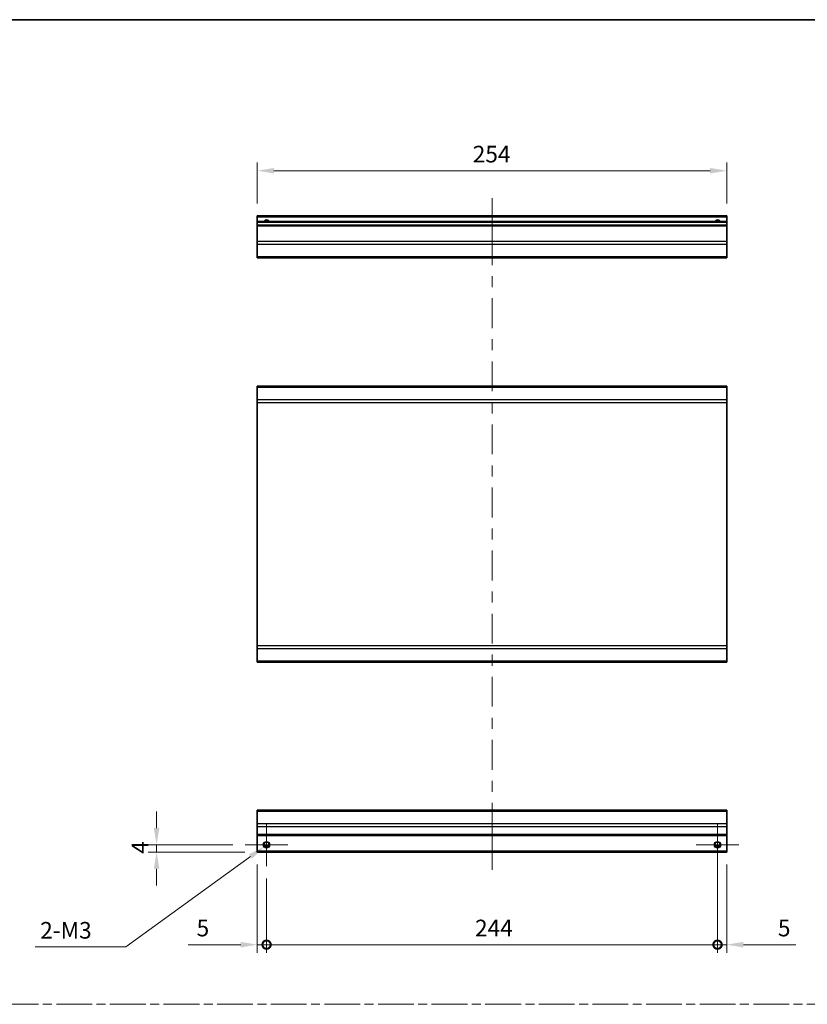
# Model space of a CAD drawing. Units: millimetres. Extents: x 0 to 8447, y -18 to 1546.
# Drawn here: x 5912 to 6338, y 591 to 1124 of the extents above; entities that cross this region are included whole.
import ezdxf

# ---------------------------------------------------------------- set-up
doc = ezdxf.new("R2010")
doc.units = ezdxf.units.MM
doc.header["$LTSCALE"] = 4.5
doc.linetypes.add('CHAIN', pattern=[0.3543, 0.2362, -0.0295, 0.0591, -0.0295])
doc.layers.get('Defpoints').update_dxf_attribs({"lineweight": 25})
for name, color, linetype, lineweight in [('Border (ISO)', 7, 'Continuous', 35), ('Center Mark (ISO)', 131, 'Continuous', 18), ('Centerline (ISO)', 131, 'Continuous', 18), ('Dimension (ISO)', 7, 'Continuous', 18), ('Dimension (ISO) @ 1', 7, 'Continuous', 18), ('Sketch Geometry (ISO)', 7, 'Continuous', 18), ('Visible (ISO)', 7, 'Continuous', 35), ('Visible Narrow (ISO)', 7, 'Continuous', 25)]:
    doc.layers.add(name, color=color, linetype=linetype, lineweight=lineweight)
doc.styles.add('Note Text (TK)', font='MS PGothic.ttf')
doc.dimstyles.new('Default - Method 1b (TK)', dxfattribs={"dimscale": 4.5, "dimtxt": 2.5, "dimasz": 2.5, "dimexe": 1, "dimexo": 1.5, "dimgap": 1, "dimtad": 1, "dimtoh": 1, "dimrnd": 1e-08, "dimdsep": 46, "dimtxsty": 'Note Text (TK)', "dimcen": 0.09, "dimdle": 5, "dimclrd": 100, "dimclre": 100, "dimclrt": 7, "dimadec": 1, "dimazin": 1, "dimtfac": 1, "dimtmove": 0, "dimatfit": 3, "dimfxl": 0, "dimtolj": 1, "dimlwd": -1, "dimlwe": -1, "dimarcsym": 0})

# ---------------------------------------------------------------- blocks, each defined once
blk = doc.blocks.new('図面枠 tk図枠')
at = {"layer": 'Border (ISO)'}
blk.add_line((14.5, 289), (405.5, 289), dxfattribs=at)
blk = doc.blocks.new('*D104')
at = {"layer": 'Defpoints', "color": 0, "transparency": 16777216}
for p in [(6040.23, 1042.27), (6040.23, 1017.87), (6294.23, 1017.87)]:
    blk.add_point(p, dxfattribs=at)
at = {"layer": 'Dimension (ISO)', "color": 100, "transparency": 16777216}
for p, q in [((6040.23, 1024.62), (6040.23, 1046.77)), ((6294.23, 1024.62), (6294.23, 1046.77)), ((6285.23, 1042.27), (6049.23, 1042.27))]:
    blk.add_line(p, q, dxfattribs=at)
for points in [[(6049.23, 1043.77), (6049.23, 1040.77), (6040.23, 1042.27)], [(6285.23, 1043.77), (6285.23, 1040.77), (6294.23, 1042.27)]]:
    blk.add_solid(points, dxfattribs=at)
at = {"layer": 'Dimension (ISO)', "color": 7, "transparency": 16777216, "insert": (6156.77, 1051.27), "char_height": 9, "attachment_point": 4, "style": 'Note Text (TK)'}
blk.add_mtext('\\A1;254', dxfattribs=at)
blk = doc.blocks.new('_DotSmall')
at = {"color": 0, "linetype": 'ByBlock', "const_width": 0.5}
blk.add_lwpolyline([(-0.0625, 0, 1), (0.0625, 0, 1)], format="xyb", close=True, dxfattribs=at)
blk = doc.blocks.new('*D105')
at = {"layer": 'Defpoints', "color": 0, "transparency": 16777216}
for p in [(6040.23, 673.53), (6045.23, 666.03), (6045.23, 623.49)]:
    blk.add_point(p, dxfattribs=at)
at = {"layer": 'Dimension (ISO)', "color": 100, "transparency": 16777216}
for p, q in [((6040.23, 666.78), (6040.23, 618.99)), ((6045.23, 659.28), (6045.23, 618.99)), ((6031.23, 623.49), (6002.86, 623.49)), ((6045.23, 623.49), (6040.23, 623.49)), ((6045.23, 623.49), (6063.23, 623.49))]:
    blk.add_line(p, q, dxfattribs=at)
blk.add_solid([(6031.23, 624.99), (6031.23, 621.99), (6040.23, 623.49)], dxfattribs=at)
at = {"layer": 'Dimension (ISO)', "color": 100, "transparency": 16777216, "xscale": 9, "yscale": 9, "zscale": 9, "rotation": 180}
blk.add_blockref('_DotSmall', (6045.23, 623.49), dxfattribs=at)
at = {"layer": 'Dimension (ISO)', "color": 7, "transparency": 16777216, "insert": (6007.36, 632.49), "char_height": 9, "attachment_point": 4, "style": 'Note Text (TK)'}
blk.add_mtext('\\A1;5', dxfattribs=at)
blk = doc.blocks.new('*D106')
at = {"layer": 'Defpoints', "color": 0, "transparency": 16777216}
for p in [(6289.23, 677.53), (6045.23, 666.03), (6289.23, 623.49)]:
    blk.add_point(p, dxfattribs=at)
at = {"layer": 'Dimension (ISO)', "color": 100, "transparency": 16777216}
for p, q in [((6289.23, 670.78), (6289.23, 618.99)), ((6045.23, 659.28), (6045.23, 618.99)), ((6045.23, 623.49), (6289.23, 623.49))]:
    blk.add_line(p, q, dxfattribs=at)
at = {"layer": 'Dimension (ISO)', "color": 100, "transparency": 16777216, "xscale": 9, "yscale": 9, "zscale": 9, "rotation": 180}
blk.add_blockref('_DotSmall', (6045.23, 623.49), dxfattribs=at)
at = {"layer": 'Dimension (ISO)', "color": 100, "transparency": 16777216, "xscale": 9, "yscale": 9, "zscale": 9}
blk.add_blockref('_DotSmall', (6289.23, 623.49), dxfattribs=at)
at = {"layer": 'Dimension (ISO)', "color": 7, "transparency": 16777216, "insert": (6157.99, 632.49), "char_height": 9, "attachment_point": 4, "style": 'Note Text (TK)'}
blk.add_mtext('\\A1;244', dxfattribs=at)
blk = doc.blocks.new('*D107')
at = {"layer": 'Defpoints', "color": 0, "transparency": 16777216}
for p in [(6289.23, 677.53), (6294.23, 673.53), (6294.23, 623.49)]:
    blk.add_point(p, dxfattribs=at)
at = {"layer": 'Dimension (ISO)', "color": 100, "transparency": 16777216}
for p, q in [((6289.23, 670.78), (6289.23, 618.99)), ((6294.23, 666.78), (6294.23, 618.99)), ((6289.23, 623.49), (6280.23, 623.49)), ((6289.23, 623.49), (6294.23, 623.49)), ((6303.23, 623.49), (6331.6, 623.49))]:
    blk.add_line(p, q, dxfattribs=at)
blk.add_solid([(6303.23, 624.99), (6303.23, 621.99), (6294.23, 623.49)], dxfattribs=at)
at = {"layer": 'Dimension (ISO)', "color": 100, "transparency": 16777216, "xscale": 9, "yscale": 9, "zscale": 9}
blk.add_blockref('_DotSmall', (6289.23, 623.49), dxfattribs=at)
at = {"layer": 'Dimension (ISO)', "color": 7, "transparency": 16777216, "insert": (6321.88, 632.49), "char_height": 9, "attachment_point": 4, "style": 'Note Text (TK)'}
blk.add_mtext('\\A1;5', dxfattribs=at)
blk = doc.blocks.new('*D108')
at = {"layer": 'Defpoints', "color": 0, "transparency": 16777216}
for p in [(5985.73, 677.53), (6033.73, 677.53), (6040.23, 673.53)]:
    blk.add_point(p, dxfattribs=at)
at = {"layer": 'Dimension (ISO)', "color": 100, "transparency": 16777216}
for p, q in [((5985.73, 686.53), (5985.73, 695.53)), ((6026.98, 677.53), (5981.23, 677.53)), ((5985.73, 673.53), (5985.73, 677.53)), ((6033.48, 673.53), (5981.23, 673.53)), ((5985.73, 664.53), (5985.73, 655.53))]:
    blk.add_line(p, q, dxfattribs=at)
for points in [[(5984.23, 686.53), (5987.23, 686.53), (5985.73, 677.53)], [(5984.23, 664.53), (5987.23, 664.53), (5985.73, 673.53)]]:
    blk.add_solid(points, dxfattribs=at)
at = {"layer": 'Dimension (ISO)', "color": 7, "transparency": 16777216, "insert": (5976.73, 672.69), "char_height": 9, "attachment_point": 4, "rotation": 90, "style": 'Note Text (TK)'}
blk.add_mtext('\\A1;4', dxfattribs=at)
blk = doc.blocks.new('*D109')
at = {"layer": 'Defpoints', "color": 0, "transparency": 16777216}
for p in [(6046.66, 678.57), (6043.8, 676.49)]:
    blk.add_point(p, dxfattribs=at)
at = {"layer": 'Dimension (ISO)', "color": 100, "transparency": 16777216}
for p, q in [((6044.83, 677.53), (6045.64, 677.53)), ((6045.23, 677.12), (6045.23, 677.93)), ((5969.11, 622.26), (6036.51, 671.2)), ((5919.99, 622.26), (5969.11, 622.26))]:
    blk.add_line(p, q, dxfattribs=at)
blk.add_solid([(6035.63, 672.41), (6037.4, 669.98), (6043.8, 676.49)], dxfattribs=at)
at = {"layer": 'Dimension (ISO)', "color": 7, "transparency": 16777216, "insert": (5919.99, 631.26), "char_height": 9, "attachment_point": 4, "style": 'Note Text (TK)'}
blk.add_mtext('\\A1; 2-M3', dxfattribs=at)

msp = doc.modelspace()

# ---------------------------------------------------------------- linework, layer by layer
at = {"layer": 'Center Mark (ISO)', "linetype": 'Continuous'}
for p, q in [((6045.23, 677.526), (6045.23, 689.026)), ((6289.23, 677.526), (6289.23, 689.026)), ((6045.23, 677.526), (6033.73, 677.526)), ((6045.23, 677.526), (6056.73, 677.526)), ((6045.23, 677.526), (6045.23, 666.026)), ((6289.23, 677.526), (6277.73, 677.526)), ((6289.23, 677.526), (6300.73, 677.526)), ((6289.23, 677.526), (6289.23, 666.026))]:
    msp.add_line(p, q, dxfattribs=at)
at = {"layer": 'Centerline (ISO)'}
for p, q in [((6167.23, 1017.368), (6167.23, 1027.368)), ((6167.23, 1017.368), (6167.23, 1007.368)), ((6167.23, 674.026), (6167.23, 684.026)), ((6167.23, 674.026), (6167.23, 664.026))]:
    msp.add_line(p, q, dxfattribs=at)
at = {"layer": 'Centerline (ISO)', "linetype": 'Continuous'}
for p, q in [((6167.23, 1007.368), (6167.23, 991.234)), ((6167.23, 985.234), (6167.23, 979.234)), ((6167.23, 973.234), (6167.23, 957.1)), ((6167.23, 951.1), (6167.23, 945.1)), ((6167.23, 939.1), (6167.23, 922.965)), ((6167.23, 916.965), (6167.23, 910.965)), ((6167.23, 904.965), (6167.23, 888.831)), ((6167.23, 882.831), (6167.23, 876.831)), ((6167.23, 870.831), (6167.23, 854.697)), ((6167.23, 848.697), (6167.23, 842.697)), ((6167.23, 836.697), (6167.23, 820.563)), ((6167.23, 814.563), (6167.23, 808.563)), ((6167.23, 802.563), (6167.23, 786.429)), ((6167.23, 780.429), (6167.23, 774.429)), ((6167.23, 768.429), (6167.23, 752.295)), ((6167.23, 746.295), (6167.23, 740.295)), ((6167.23, 734.295), (6167.23, 718.161)), ((6167.23, 712.161), (6167.23, 706.161)), ((6167.23, 700.161), (6167.23, 684.026))]:
    msp.add_line(p, q, dxfattribs=at)
at = {"layer": 'Sketch Geometry (ISO)', "color": 4, "linetype": 'CHAIN', "ltscale": 18.194183}
msp.add_line((5525.385, 591.218), (7041.557, 591.218), dxfattribs=at)
at = {"layer": 'Visible (ISO)'}
for p, q in [((6040.23, 1017.368), (6040.23, 1017.868)), ((6294.23, 1017.868), (6040.23, 1017.868)), ((6294.23, 1017.868), (6294.23, 1017.368)), ((6040.23, 1017.368), (6040.23, 1014.868)), ((6040.23, 1014.368), (6040.23, 1014.868)), ((6294.23, 1014.868), (6040.23, 1014.868)), ((6040.23, 1014.368), (6040.23, 1012.868)), ((6040.23, 1012.368), (6040.23, 1012.868)), ((6294.23, 1012.868), (6040.23, 1012.868)), ((6040.23, 1012.368), (6040.23, 1003.996)), ((6294.23, 1014.868), (6294.23, 1017.368)), ((6294.23, 1014.868), (6294.23, 1014.368)), ((6294.23, 1012.868), (6294.23, 1014.368)), ((6294.23, 1012.868), (6294.23, 1012.368)), ((6294.23, 1003.996), (6294.23, 1012.368)), ((6040.23, 1002.582), (6040.23, 1003.996)), ((6040.23, 1002.582), (6040.23, 995.754)), ((6294.23, 1003.996), (6294.23, 1002.582)), ((6294.23, 995.754), (6294.23, 1002.582)), ((6040.23, 995.168), (6040.23, 995.754)), ((6040.23, 995.168), (6294.23, 995.168)), ((6294.23, 995.754), (6294.23, 995.168)), ((6294.23, 925.678), (6040.23, 925.678)), ((6040.23, 925.092), (6040.23, 925.678)), ((6040.23, 925.092), (6040.23, 918.264)), ((6294.23, 925.678), (6294.23, 925.092)), ((6294.23, 918.264), (6294.23, 925.092)), ((6040.23, 916.85), (6040.23, 918.264)), ((6040.23, 916.85), (6040.23, 785.107)), ((6294.23, 918.264), (6294.23, 916.85)), ((6294.23, 785.107), (6294.23, 916.85)), ((6040.23, 783.692), (6040.23, 785.107)), ((6040.23, 783.692), (6040.23, 776.864)), ((6294.23, 785.107), (6294.23, 783.692)), ((6294.23, 776.864), (6294.23, 783.692)), ((6040.23, 776.278), (6040.23, 776.864)), ((6040.23, 776.278), (6294.23, 776.278)), ((6294.23, 776.864), (6294.23, 776.278)), ((6040.23, 695.641), (6040.23, 696.226)), ((6294.23, 696.226), (6040.23, 696.226)), ((6040.23, 695.641), (6040.23, 688.812)), ((6294.23, 696.226), (6294.23, 695.641)), ((6294.23, 688.812), (6294.23, 695.641)), ((6040.23, 687.398), (6040.23, 688.812)), ((6040.23, 687.398), (6040.23, 683.026)), ((6294.23, 688.812), (6294.23, 687.398)), ((6294.23, 683.026), (6294.23, 687.398)), ((6040.23, 682.526), (6040.23, 683.026)), ((6040.23, 682.526), (6294.23, 682.526)), ((6040.23, 682.526), (6040.23, 674.026)), ((6294.23, 683.026), (6294.23, 682.526)), ((6294.23, 674.026), (6294.23, 682.526)), ((6040.23, 673.526), (6040.23, 674.026)), ((6040.23, 673.526), (6294.23, 673.526)), ((6044.112, 676.526), (6046.348, 676.526)), ((6288.112, 676.526), (6290.348, 676.526)), ((6294.23, 674.026), (6294.23, 673.526))]:
    msp.add_line(p, q, dxfattribs=at)
for centre in [(6045.23, 677.526), (6289.23, 677.526)]:
    msp.add_circle(centre, 1.5, dxfattribs=at)
for centre in [(6045.23, 1013.868), (6289.23, 1013.868)]:
    msp.add_arc(centre, 1.5, 41.81031, 138.18969, dxfattribs=at)
at = {"layer": 'Visible Narrow (ISO)'}
for p, q in [((6040.23, 1017.368), (6294.23, 1017.368)), ((6040.23, 1014.368), (6294.23, 1014.368)), ((6040.23, 1012.368), (6294.23, 1012.368)), ((6294.23, 1003.996), (6040.23, 1003.996)), ((6040.23, 1002.582), (6294.23, 1002.582)), ((6294.23, 995.754), (6040.23, 995.754)), ((6040.23, 925.092), (6294.23, 925.092)), ((6294.23, 918.264), (6040.23, 918.264)), ((6040.23, 916.85), (6294.23, 916.85)), ((6294.23, 785.107), (6040.23, 785.107)), ((6040.23, 783.692), (6294.23, 783.692)), ((6294.23, 776.864), (6040.23, 776.864)), ((6040.23, 695.641), (6294.23, 695.641)), ((6294.23, 688.812), (6040.23, 688.812)), ((6040.23, 687.398), (6294.23, 687.398)), ((6294.23, 683.026), (6040.23, 683.026)), ((6046.644, 677.026), (6043.816, 677.026)), ((6290.644, 677.026), (6287.816, 677.026)), ((6294.23, 674.026), (6040.23, 674.026))]:
    msp.add_line(p, q, dxfattribs=at)
for centre in [(6045.23, 677.526), (6289.23, 677.526), (6289.23, 677.526)]:
    msp.add_circle(centre, 1.77, dxfattribs=at)
for centre in [(6045.23, 1013.868), (6289.23, 1013.868), (6289.23, 1013.868)]:
    msp.add_arc(centre, 1.77, 34.38925, 145.61075, dxfattribs=at)

# ---------------------------------------------------------------- block references
at = {"xscale": 4, "yscale": 4, "zscale": 4}
msp.add_blockref('図面枠 tk図枠', (5446, -32), dxfattribs=at)

# ---------------------------------------------------------------- dimensions: what is measured, and where the dimension line sits
at = {"layer": 'Dimension (ISO) @ 1', "color": 100}
for base, p1, p2, angle, override, picture, middle in [((6040.23, 1042.271), (6294.23, 1017.868), (6040.23, 1017.868), 180, {"dimscale": 1, "dimtxt": 9, "dimasz": 9, "dimexe": 4.5, "dimexo": 6.75, "dimgap": 4.5, "dimtoh": 0, "dimdec": 2, "dimcen": 0.405, "dimtp": 0, "dimtm": 0, "dimtdec": 2, "dimtix": 0, "dimtofl": 0, "dimtmove": 0, "dimatfit": 1}, '*D104', (6166.054, 1042.271)), ((5985.73, 677.526), (6040.23, 673.526), (6033.73, 677.526), 270, {"dimscale": 1, "dimtxt": 9, "dimasz": 9, "dimexe": 4.5, "dimexo": 6.75, "dimgap": 4.5, "dimtoh": 0, "dimdec": 2, "dimcen": 0.405, "dimtp": 0, "dimtm": 0, "dimtdec": 2, "dimtix": 0, "dimtofl": 1, "dimtmove": 0, "dimatfit": 1}, '*D108', (5985.73, 675.526)), ((6289.23, 623.49), (6045.23, 666.026), (6289.23, 677.526), 180, {"dimscale": 1, "dimtxt": 9, "dimasz": 9, "dimexe": 4.5, "dimexo": 6.75, "dimgap": 4.5, "dimtoh": 0, "dimdec": 2, "dimblk1": 'DotSmall', "dimblk2": 'DotSmall', "dimsah": 1, "dimcen": 0.405, "dimdle": 0, "dimtp": 0, "dimtm": 0, "dimtdec": 2, "dimtix": 0, "dimtofl": 0, "dimtmove": 0, "dimatfit": 1}, '*D106', (6167.27, 623.49)), ((6294.23, 623.49), (6289.23, 677.526), (6294.23, 673.526), 180, {"dimscale": 1, "dimtxt": 9, "dimasz": 9, "dimexe": 4.5, "dimexo": 6.75, "dimgap": 4.5, "dimtoh": 0, "dimdec": 2, "dimblk1": 'DotSmall', "dimsah": 1, "dimcen": 0.405, "dimdle": 0, "dimtp": 0, "dimtm": 0, "dimtdec": 2, "dimtix": 0, "dimtofl": 1, "dimtmove": 0, "dimatfit": 1}, '*D107', (6324.49, 623.49)), ((6045.23, 623.49), (6040.23, 673.526), (6045.23, 666.026), 180, {"dimscale": 1, "dimtxt": 9, "dimasz": 9, "dimexe": 4.5, "dimexo": 6.75, "dimgap": 4.5, "dimtoh": 0, "dimdec": 2, "dimblk2": 'DotSmall', "dimsah": 1, "dimcen": 0.405, "dimdle": 0, "dimtp": 0, "dimtm": 0, "dimtdec": 2, "dimtix": 0, "dimtofl": 1, "dimtmove": 0, "dimatfit": 1}, '*D105', (6009.97, 623.49))]:
    dim = msp.add_linear_dim(base=base, p1=p1, p2=p2, angle=angle, dimstyle='Default - Method 1b (TK)', override=override, dxfattribs=at)
    dim.commit()
    dim.dimension.update_dxf_attribs({"geometry": picture, "text_midpoint": middle, "dimtype": 128})
dim = msp.add_diameter_dim_2p(p1=(6046.663, 678.567), p2=(6043.797, 676.486), text=' 2-M3', dimstyle='Default - Method 1b (TK)', override={"dimscale": 1, "dimtxt": 9, "dimasz": 9, "dimexe": 4.5, "dimexo": 6.75, "dimgap": 4.5, "dimtih": 1, "dimdec": 2, "dimlfac": 1, "dimcen": 0.405, "dimtp": 0, "dimtm": 0, "dimtdec": 2, "dimtix": 0, "dimtofl": 0, "dimtmove": 0, "dimatfit": 3}, dxfattribs=at)
dim.commit()
dim.dimension.update_dxf_attribs({"geometry": '*D109', "text_midpoint": (5936.33, 622.262), "dimtype": 131})

doc.saveas('drawing.dxf')
